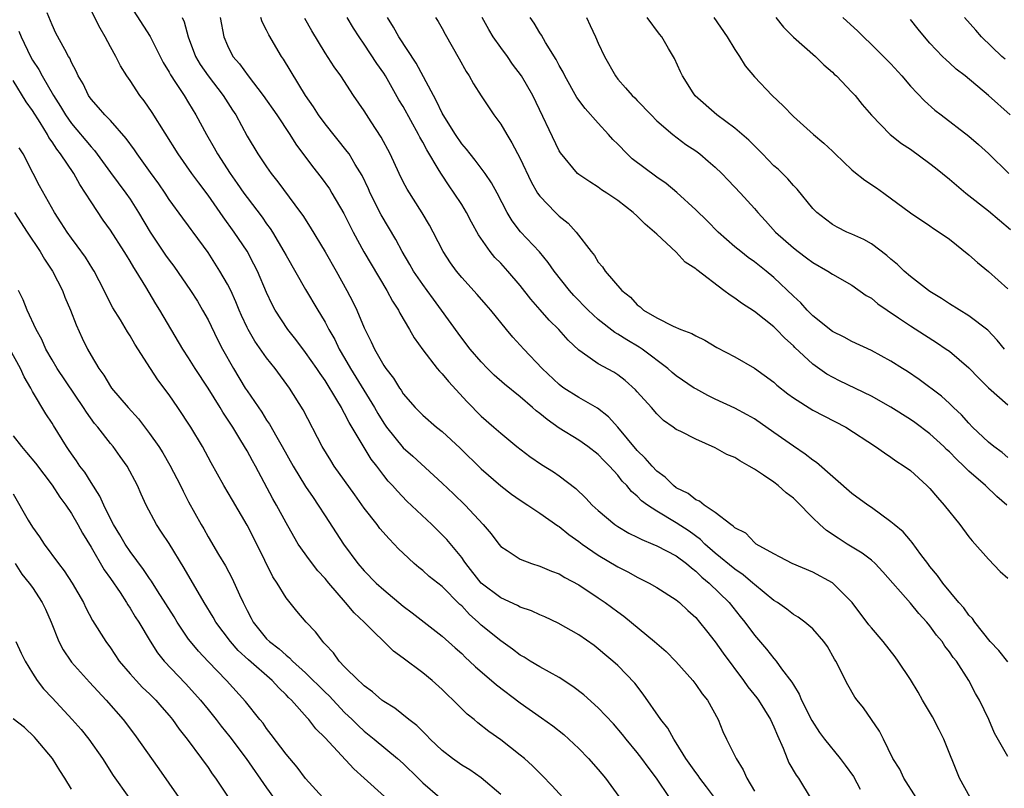
# Model space of a CAD drawing. Units: inches. Extents: x 2628000 to 2631000, y 1506000 to 1509000.
# Drawn here: x 2628344 to 2628445, y 1506238 to 1506317 of the extents above; entities that cross this region are included whole.
import ezdxf

# ---------------------------------------------------------------- set-up
doc = ezdxf.new("R2010")
doc.units = ezdxf.units.IN
doc.header["$MEASUREMENT"] = 0
doc.layers.add('LD26281506_2ft', color=254, linetype='Continuous')

msp = doc.modelspace()

# ---------------------------------------------------------------- linework, layer by layer
at = {"layer": 'LD26281506_2ft'}
for points, elevation in [([(2628414.91, 1506237), (2628414.11, 1506238.11), (2628413.41, 1506239), (2628413.25, 1506239.25), (2628413, 1506239.56), (2628411.98, 1506241), (2628411, 1506242.6), (2628410.73, 1506243), (2628410.12, 1506244.12), (2628409.43, 1506245), (2628407.61, 1506247.61), (2628406.74, 1506248.74), (2628405, 1506250.53), (2628404.48, 1506251), (2628403.67, 1506251.67), (2628403, 1506252.26), (2628402.58, 1506252.58), (2628401, 1506253.68), (2628398.88, 1506254.88), (2628397.52, 1506255.52), (2628397, 1506255.74), (2628396.15, 1506256.15), (2628395, 1506256.54), (2628394.71, 1506256.71), (2628393, 1506257.47), (2628391.01, 1506259), (2628389.42, 1506261), (2628389.26, 1506261.26), (2628389, 1506261.61), (2628387.46, 1506263.46), (2628387, 1506263.96), (2628385.92, 1506265), (2628383.38, 1506267.38), (2628382.41, 1506268.41), (2628381.9, 1506269), (2628381.46, 1506269.46), (2628381, 1506270.03), (2628380.29, 1506271), (2628379.71, 1506271.71), (2628377.46, 1506275.46), (2628377, 1506276.39), (2628376.77, 1506276.77), (2628376.66, 1506277), (2628376.2, 1506277.8), (2628375, 1506279.76), (2628374.49, 1506280.49), (2628374.16, 1506281), (2628373, 1506282.66), (2628371.99, 1506283.99), (2628371.18, 1506285), (2628369.89, 1506287), (2628369.57, 1506287.57), (2628369, 1506288.8), (2628368.06, 1506291), (2628367.7, 1506291.7), (2628367, 1506293.02), (2628365.68, 1506295), (2628364.55, 1506296.55), (2628364.25, 1506297), (2628363, 1506298.78), (2628362.04, 1506300.04), (2628361.34, 1506301), (2628359.94, 1506303), (2628357.25, 1506307.25), (2628356.44, 1506308.44), (2628356.01, 1506309), (2628355, 1506310.53), (2628354.67, 1506311), (2628354.03, 1506312.03), (2628353.54, 1506313), (2628353, 1506313.98), (2628352.46, 1506315), (2628351.92, 1506315.92), (2628351, 1506317.73)], 9904), ([(2628355, 1506318.22), (2628357.05, 1506315.05), (2628358.4, 1506312.4), (2628359, 1506311.4), (2628359.13, 1506311.13), (2628359.66, 1506310.34), (2628360.53, 1506309), (2628361, 1506308.24), (2628361.74, 1506307), (2628362.82, 1506305), (2628363.63, 1506303.63), (2628363.98, 1506303), (2628365.27, 1506301), (2628365.99, 1506299.99), (2628366.67, 1506299), (2628367, 1506298.54), (2628368.53, 1506296.53), (2628369, 1506295.84), (2628369.36, 1506295.36), (2628369.59, 1506295), (2628370.78, 1506293), (2628371, 1506292.58), (2628373, 1506289.11), (2628374.25, 1506287), (2628374.54, 1506286.54), (2628375, 1506285.74), (2628375.38, 1506285), (2628375.98, 1506283.98), (2628376.44, 1506283), (2628377, 1506282.05), (2628377.59, 1506281), (2628380.06, 1506277), (2628380.4, 1506276.4), (2628381, 1506275.4), (2628381.28, 1506275), (2628383, 1506272.88), (2628384, 1506272), (2628387, 1506269.25), (2628388.16, 1506268.16), (2628389.34, 1506267), (2628391.2, 1506265), (2628392.03, 1506264.03), (2628392.8, 1506263), (2628393, 1506262.76), (2628393.66, 1506262.34), (2628395, 1506261.44), (2628396.15, 1506261), (2628397, 1506260.74), (2628398.22, 1506260.22), (2628399, 1506259.93), (2628399.57, 1506259.57), (2628401, 1506258.8), (2628403, 1506257.49), (2628403.72, 1506257), (2628405, 1506256.05), (2628405.62, 1506255.62), (2628408.77, 1506253), (2628409, 1506252.79), (2628409.97, 1506251.97), (2628410.95, 1506250.95), (2628412.7, 1506249), (2628413, 1506248.61), (2628413.66, 1506247.65), (2628414.19, 1506247), (2628415.28, 1506245), (2628415.78, 1506243.78), (2628416.15, 1506243), (2628417, 1506241.29), (2628417.13, 1506241), (2628417.86, 1506239.86), (2628418.23, 1506239), (2628419, 1506237.65)], 9906), ([(2628410.29, 1506237), (2628408.97, 1506239), (2628408.12, 1506240.12), (2628407.48, 1506241), (2628407, 1506241.61), (2628405.85, 1506243), (2628405.48, 1506243.48), (2628404.55, 1506244.55), (2628403, 1506246.19), (2628401.53, 1506247.53), (2628400.39, 1506248.39), (2628399, 1506249.3), (2628397, 1506250.41), (2628396.03, 1506251), (2628395.4, 1506251.4), (2628395, 1506251.62), (2628394.22, 1506252.22), (2628393, 1506253.06), (2628391, 1506254.68), (2628390.67, 1506255), (2628389.79, 1506255.79), (2628389, 1506256.65), (2628388.81, 1506256.81), (2628387, 1506258.63), (2628385.68, 1506259.68), (2628385, 1506260.28), (2628384.6, 1506260.6), (2628384.13, 1506261), (2628383, 1506262.05), (2628382.52, 1506262.52), (2628382.09, 1506263), (2628381.55, 1506263.55), (2628380.61, 1506264.61), (2628380.33, 1506265), (2628379, 1506266.67), (2628378.03, 1506268.03), (2628377, 1506269.52), (2628375.94, 1506271), (2628375.57, 1506271.57), (2628374.69, 1506273), (2628372.76, 1506276.76), (2628371.36, 1506279), (2628369.87, 1506281), (2628369, 1506282.08), (2628367.8, 1506283.8), (2628367.11, 1506285), (2628367, 1506285.21), (2628366.43, 1506286.43), (2628366.18, 1506287), (2628365.84, 1506287.84), (2628365.32, 1506289), (2628365, 1506289.64), (2628364.22, 1506291), (2628363, 1506292.89), (2628361.47, 1506295), (2628361.26, 1506295.26), (2628361, 1506295.64), (2628360.41, 1506296.41), (2628359, 1506298.35), (2628358.59, 1506299), (2628357.94, 1506299.94), (2628357.11, 1506301.11), (2628355.72, 1506303), (2628355.44, 1506303.44), (2628354.6, 1506304.6), (2628353, 1506306.42), (2628352.43, 1506307), (2628351.78, 1506307.78), (2628351, 1506308.62), (2628350.73, 1506309), (2628350.18, 1506310.18), (2628349.68, 1506311), (2628349.49, 1506311.49), (2628349, 1506312.39), (2628348.82, 1506312.82), (2628348.7, 1506313), (2628348.3, 1506313.7), (2628347.4, 1506315.4), (2628347, 1506316.25), (2628346.51, 1506317.49)], 9902), ([(2628360.35, 1506317), (2628360.55, 1506316.55), (2628360.97, 1506315), (2628361.72, 1506313), (2628362.18, 1506312.18), (2628363, 1506311.01), (2628364.56, 1506309), (2628365.5, 1506307.5), (2628365.83, 1506307), (2628367, 1506304.84), (2628368.09, 1506303), (2628369, 1506301.67), (2628369.48, 1506301), (2628370.16, 1506300.16), (2628372.49, 1506297), (2628372.7, 1506296.7), (2628373.48, 1506295.48), (2628375, 1506292.96), (2628376.12, 1506291), (2628377.23, 1506289), (2628377.84, 1506287.84), (2628378.24, 1506287), (2628379, 1506285.18), (2628379.72, 1506283.72), (2628380.05, 1506283), (2628381, 1506281.32), (2628381.21, 1506281), (2628382, 1506280), (2628382.62, 1506279), (2628382.78, 1506278.78), (2628383, 1506278.42), (2628384.24, 1506277), (2628385, 1506276.23), (2628386.41, 1506275), (2628387, 1506274.53), (2628388.83, 1506272.83), (2628391, 1506270.72), (2628393, 1506268.98), (2628394.12, 1506268.12), (2628395, 1506267.5), (2628395.78, 1506267), (2628397, 1506266.17), (2628398.87, 1506264.87), (2628399, 1506264.79), (2628399.99, 1506263.99), (2628401, 1506263.27), (2628401.36, 1506263), (2628403, 1506261.86), (2628405, 1506260.67), (2628406.1, 1506260.1), (2628407, 1506259.59), (2628408.23, 1506259), (2628409, 1506258.55), (2628411, 1506257.27), (2628411.32, 1506257), (2628412.17, 1506256.17), (2628413, 1506255.45), (2628413.39, 1506255), (2628414.09, 1506254.09), (2628415, 1506252.96), (2628415.8, 1506251.8), (2628417.89, 1506249), (2628418.34, 1506248.34), (2628419.24, 1506247.24), (2628419.41, 1506247), (2628420.66, 1506245), (2628421, 1506244.25), (2628421.36, 1506243.36), (2628421.95, 1506242.05), (2628422.36, 1506241), (2628422.55, 1506240.55), (2628423.29, 1506239.29), (2628423.51, 1506239), (2628424.83, 1506236.83)], 9908), ([(2628364.23, 1506317), (2628364.63, 1506315), (2628365, 1506314.11), (2628365.55, 1506313), (2628366.23, 1506312.23), (2628367.1, 1506311), (2628368.64, 1506309), (2628370.03, 1506307), (2628371.37, 1506305), (2628372, 1506304), (2628373.71, 1506301.71), (2628374.6, 1506300.6), (2628375.43, 1506299.43), (2628375.69, 1506299), (2628376.9, 1506296.9), (2628377.87, 1506295), (2628378.98, 1506292.98), (2628379.71, 1506291.71), (2628381.34, 1506289), (2628381.91, 1506287.91), (2628382.51, 1506287), (2628382.67, 1506286.67), (2628383.66, 1506285), (2628384.14, 1506284.14), (2628385, 1506282.92), (2628386.5, 1506281), (2628386.72, 1506280.73), (2628387, 1506280.46), (2628387.66, 1506279.66), (2628389.57, 1506277.57), (2628391, 1506276.12), (2628392.29, 1506275), (2628393, 1506274.36), (2628394.64, 1506273), (2628395.98, 1506271.98), (2628397.17, 1506271.17), (2628398.4, 1506270.4), (2628399, 1506269.99), (2628400.7, 1506268.7), (2628401.72, 1506267.72), (2628402.38, 1506267), (2628403, 1506266.43), (2628404.7, 1506265), (2628405, 1506264.8), (2628406.13, 1506264.13), (2628407, 1506263.7), (2628407.46, 1506263.46), (2628408.61, 1506263), (2628409, 1506262.83), (2628411, 1506261.78), (2628412.04, 1506261), (2628412.55, 1506260.55), (2628413, 1506260.22), (2628413.61, 1506259.61), (2628414.38, 1506259), (2628416.42, 1506257), (2628417.56, 1506255.56), (2628418.02, 1506255), (2628419, 1506253.66), (2628420.23, 1506252.23), (2628421, 1506251.25), (2628421.23, 1506251), (2628421.79, 1506250.21), (2628422.84, 1506248.84), (2628423, 1506248.55), (2628423.6, 1506247.6), (2628423.84, 1506247), (2628424.9, 1506244.9), (2628425.68, 1506243.68), (2628426.19, 1506243), (2628427.79, 1506241), (2628428.32, 1506240.32), (2628429.16, 1506239.16), (2628429.85, 1506237.85)], 9910), ([(2628435.6, 1506237), (2628434.31, 1506239), (2628433.9, 1506239.9), (2628433.21, 1506241), (2628432.24, 1506243), (2628431.82, 1506243.82), (2628430.2, 1506246.2), (2628429.54, 1506247), (2628429.31, 1506247.31), (2628428.57, 1506248.57), (2628428.34, 1506249), (2628427.74, 1506250.26), (2628427.35, 1506251), (2628427.21, 1506251.21), (2628426.49, 1506252.49), (2628426.14, 1506253), (2628425, 1506254.31), (2628424.19, 1506255), (2628423.5, 1506255.5), (2628423, 1506255.79), (2628422.32, 1506256.32), (2628421.36, 1506257), (2628421, 1506257.22), (2628419, 1506258.85), (2628418.85, 1506259), (2628417.85, 1506259.85), (2628417, 1506260.42), (2628415, 1506262.06), (2628413.94, 1506263), (2628413.47, 1506263.48), (2628412.31, 1506264.31), (2628411, 1506265.18), (2628409, 1506266.37), (2628408.04, 1506267), (2628407.44, 1506267.44), (2628407, 1506267.91), (2628406.4, 1506268.4), (2628405.92, 1506269), (2628405.46, 1506269.46), (2628405, 1506270.06), (2628404.16, 1506271), (2628403.57, 1506271.57), (2628403, 1506272.17), (2628401.93, 1506273), (2628401, 1506273.65), (2628399, 1506274.9), (2628397.76, 1506275.76), (2628397, 1506276.39), (2628396.65, 1506276.65), (2628396.27, 1506277), (2628395, 1506278.09), (2628393.38, 1506279.38), (2628392.33, 1506280.33), (2628391.64, 1506281), (2628391, 1506281.67), (2628389.88, 1506283), (2628389, 1506284.11), (2628388.62, 1506284.62), (2628386.92, 1506287), (2628386.1, 1506288.1), (2628385.46, 1506289), (2628385, 1506289.61), (2628384.06, 1506291), (2628383.68, 1506291.68), (2628382.89, 1506293), (2628382.23, 1506294.23), (2628380.75, 1506296.75), (2628379.62, 1506299), (2628379.43, 1506299.43), (2628378.78, 1506300.78), (2628378.07, 1506301.93), (2628377.45, 1506303), (2628377.27, 1506303.27), (2628375, 1506306.08), (2628374.33, 1506307), (2628373.82, 1506307.82), (2628373, 1506309), (2628370.73, 1506312.73), (2628370.54, 1506313), (2628369.23, 1506315.23), (2628369, 1506315.7), (2628368.56, 1506316.56), (2628368.41, 1506317)], 9912), ([(2628441.14, 1506237), (2628440.02, 1506239), (2628438.41, 1506243), (2628437.96, 1506243.96), (2628437.28, 1506245.28), (2628436.24, 1506247), (2628435.8, 1506247.8), (2628435, 1506249.1), (2628433.76, 1506251), (2628433.45, 1506251.44), (2628432.21, 1506253), (2628431, 1506254.39), (2628430.73, 1506254.73), (2628429.04, 1506257), (2628427, 1506259.02), (2628425, 1506260.13), (2628422.88, 1506261), (2628421.66, 1506261.66), (2628421, 1506261.98), (2628419.2, 1506263), (2628419.09, 1506263.09), (2628419, 1506263.15), (2628418.12, 1506264.12), (2628417, 1506264.66), (2628416.84, 1506264.84), (2628416.58, 1506265), (2628415, 1506266.23), (2628413.84, 1506267), (2628413.39, 1506267.39), (2628413, 1506267.53), (2628412.2, 1506268.2), (2628411, 1506268.78), (2628410.71, 1506269), (2628409.87, 1506269.87), (2628409, 1506270.48), (2628408.51, 1506271), (2628407.82, 1506271.82), (2628407, 1506272.6), (2628405, 1506275), (2628404.05, 1506276.05), (2628402.92, 1506276.92), (2628401, 1506278.03), (2628399.48, 1506279), (2628399.2, 1506279.2), (2628399, 1506279.35), (2628397.24, 1506281), (2628395.36, 1506283), (2628394.23, 1506284.23), (2628393.59, 1506285), (2628391.97, 1506287), (2628391.52, 1506287.52), (2628390.6, 1506288.6), (2628389, 1506290.35), (2628388.46, 1506291), (2628387.85, 1506291.85), (2628387.1, 1506293), (2628386.09, 1506295), (2628385.7, 1506295.71), (2628384.96, 1506296.96), (2628383.4, 1506299.4), (2628383, 1506300.16), (2628382.58, 1506301), (2628381.65, 1506303), (2628380.73, 1506304.73), (2628379.71, 1506306.29), (2628379, 1506307.41), (2628377.92, 1506309), (2628376.61, 1506311), (2628375.93, 1506311.93), (2628375, 1506313.38), (2628373.64, 1506315.64), (2628372.91, 1506316.91)], 9914), ([(2628445, 1506241.2), (2628443.62, 1506243.62), (2628443.04, 1506245), (2628442.09, 1506247), (2628441.68, 1506247.68), (2628441, 1506249), (2628439.71, 1506251), (2628439.38, 1506251.38), (2628439, 1506251.96), (2628438.54, 1506252.54), (2628438.25, 1506253), (2628437.67, 1506253.67), (2628437, 1506254.62), (2628436.69, 1506255), (2628435.87, 1506255.87), (2628435, 1506256.93), (2628432.16, 1506260.16), (2628431.37, 1506261), (2628431, 1506261.34), (2628430.05, 1506262.05), (2628428.51, 1506263), (2628427.59, 1506263.59), (2628426.39, 1506264.39), (2628425.73, 1506265), (2628425, 1506265.7), (2628423.37, 1506267.37), (2628423, 1506267.7), (2628422.26, 1506268.26), (2628421.43, 1506269), (2628421, 1506269.33), (2628419.93, 1506270.07), (2628419, 1506270.69), (2628418.47, 1506271), (2628417.52, 1506271.52), (2628417, 1506271.86), (2628416.19, 1506272.19), (2628415, 1506272.87), (2628413, 1506273.74), (2628411.46, 1506274.54), (2628411, 1506274.75), (2628410.67, 1506275), (2628409.68, 1506275.68), (2628409, 1506276.34), (2628408.45, 1506277), (2628407, 1506278.61), (2628406.83, 1506278.83), (2628405.77, 1506279.77), (2628405, 1506280.35), (2628404.61, 1506280.61), (2628403, 1506281.49), (2628401.34, 1506282.66), (2628401, 1506282.88), (2628399.91, 1506283.91), (2628398.95, 1506285), (2628397.97, 1506285.97), (2628397.03, 1506287.03), (2628396.1, 1506288.1), (2628395, 1506289.52), (2628393.73, 1506291), (2628393, 1506291.79), (2628392.4, 1506292.4), (2628391.93, 1506293), (2628390.72, 1506294.72), (2628390.01, 1506296.01), (2628389.49, 1506297), (2628389, 1506297.81), (2628388.24, 1506299), (2628387.72, 1506299.72), (2628386.92, 1506300.92), (2628386.7, 1506301.3), (2628385.42, 1506303.42), (2628385, 1506304.22), (2628384.71, 1506304.71), (2628384.57, 1506305), (2628383, 1506307.86), (2628382.57, 1506308.57), (2628381.18, 1506311), (2628381, 1506311.29), (2628380.29, 1506312.29), (2628379, 1506314.26), (2628378.48, 1506315), (2628377.9, 1506315.9), (2628377.25, 1506317)], 9916), ([(2628445, 1506250.93), (2628444.08, 1506252.08), (2628443.19, 1506253), (2628441.6, 1506255), (2628441.37, 1506255.37), (2628441, 1506255.71), (2628440.46, 1506256.46), (2628439.98, 1506257), (2628438.33, 1506259), (2628437.79, 1506259.79), (2628437, 1506260.71), (2628436.77, 1506261), (2628436.07, 1506261.93), (2628435.17, 1506263.17), (2628435, 1506263.35), (2628434.25, 1506264.25), (2628433.32, 1506265), (2628433, 1506265.27), (2628431, 1506266.74), (2628430.62, 1506267), (2628429, 1506268.2), (2628425.36, 1506271.36), (2628425, 1506271.6), (2628424.21, 1506272.21), (2628423, 1506273.03), (2628421, 1506274.45), (2628419, 1506275.83), (2628418.25, 1506276.25), (2628417, 1506276.92), (2628415, 1506277.86), (2628414.24, 1506278.24), (2628413, 1506278.9), (2628412.84, 1506279), (2628411, 1506280.25), (2628410.58, 1506280.58), (2628410.12, 1506281), (2628407.49, 1506283), (2628407.2, 1506283.2), (2628405.93, 1506283.93), (2628405, 1506284.53), (2628404.69, 1506284.69), (2628403, 1506286.03), (2628401.97, 1506287), (2628400.5, 1506288.5), (2628400.06, 1506289), (2628398.49, 1506291), (2628397.88, 1506291.88), (2628396.96, 1506292.96), (2628395.02, 1506295.02), (2628394.16, 1506296.16), (2628393.66, 1506297), (2628392.62, 1506299), (2628392.05, 1506300.05), (2628391.4, 1506301), (2628390.38, 1506302.38), (2628389.85, 1506303), (2628389.49, 1506303.49), (2628389, 1506304.04), (2628388.35, 1506305), (2628387.27, 1506306.73), (2628387, 1506307.19), (2628386.43, 1506308.43), (2628386.1, 1506309), (2628384.32, 1506312.32), (2628382.57, 1506315), (2628382.01, 1506316.01), (2628381.39, 1506317)], 9918), ([(2628386.33, 1506317), (2628386.59, 1506316.59), (2628387, 1506315.86), (2628387.29, 1506315.29), (2628388.75, 1506312.75), (2628389.45, 1506311.45), (2628389.76, 1506311), (2628390.21, 1506310.21), (2628391, 1506308.95), (2628392.31, 1506307), (2628393, 1506306.07), (2628393.62, 1506305), (2628394.15, 1506304.15), (2628395, 1506302.53), (2628396.13, 1506300.13), (2628396.77, 1506299), (2628397, 1506298.68), (2628398.61, 1506297), (2628399, 1506296.62), (2628399.9, 1506295.9), (2628400.73, 1506295), (2628402.26, 1506293), (2628402.6, 1506292.6), (2628403, 1506291.92), (2628403.43, 1506291.43), (2628403.72, 1506291), (2628405.42, 1506289), (2628406.3, 1506288.31), (2628407, 1506287.53), (2628407.31, 1506287.31), (2628407.65, 1506287), (2628409, 1506286.19), (2628410.67, 1506285.33), (2628411.46, 1506285), (2628412.6, 1506284.6), (2628413, 1506284.34), (2628413.91, 1506283.91), (2628415.17, 1506283.17), (2628417, 1506282.2), (2628419, 1506281.05), (2628421, 1506279.59), (2628421.31, 1506279.31), (2628422.42, 1506278.42), (2628423, 1506277.99), (2628425, 1506276.74), (2628428.39, 1506275), (2628431.43, 1506273), (2628432.34, 1506272.34), (2628433, 1506271.92), (2628433.52, 1506271.52), (2628434.36, 1506271), (2628435, 1506270.53), (2628436.68, 1506269), (2628437, 1506268.68), (2628437.76, 1506267.77), (2628438.47, 1506267), (2628440.07, 1506265), (2628441, 1506263.73), (2628441.32, 1506263.32), (2628443, 1506261.45), (2628444.2, 1506260.2), (2628445, 1506259.5)], 9920), ([(2628444.88, 1506267), (2628443.86, 1506267.86), (2628442.71, 1506269), (2628441, 1506270.47), (2628440.47, 1506271), (2628439.71, 1506271.71), (2628439, 1506272.45), (2628438.71, 1506272.71), (2628438.44, 1506273), (2628437, 1506274.3), (2628435.46, 1506275.46), (2628435, 1506275.77), (2628433, 1506277.04), (2628431, 1506278.16), (2628427.74, 1506279.74), (2628426.42, 1506280.42), (2628425, 1506281.43), (2628423.15, 1506283.15), (2628423, 1506283.31), (2628422.12, 1506284.12), (2628421.28, 1506285), (2628421, 1506285.28), (2628419, 1506286.84), (2628417.69, 1506287.69), (2628417, 1506288.2), (2628416.51, 1506288.51), (2628415.88, 1506289), (2628413.11, 1506291.11), (2628413, 1506291.22), (2628411.92, 1506291.92), (2628411, 1506292.92), (2628409, 1506294.78), (2628408.78, 1506295), (2628407.81, 1506295.81), (2628407, 1506296.63), (2628406.59, 1506297), (2628405, 1506298.23), (2628403.89, 1506299), (2628403.33, 1506299.33), (2628403, 1506299.59), (2628402.14, 1506300.14), (2628401, 1506300.89), (2628400.88, 1506301), (2628399.12, 1506303.12), (2628399, 1506303.32), (2628396.28, 1506309), (2628395.13, 1506311), (2628394.22, 1506312.22), (2628393.68, 1506313), (2628393, 1506313.91), (2628392.24, 1506315), (2628391.78, 1506315.78), (2628391.1, 1506317)], 9922), ([(2628445, 1506271.89), (2628444.4, 1506272.4), (2628443.56, 1506273), (2628443, 1506273.46), (2628441.38, 1506275), (2628441, 1506275.39), (2628440.25, 1506276.25), (2628439.42, 1506277), (2628439, 1506277.41), (2628438.17, 1506278.17), (2628435.88, 1506279.88), (2628434.69, 1506280.69), (2628434.18, 1506281), (2628433, 1506281.76), (2628431, 1506282.86), (2628429, 1506283.76), (2628428.21, 1506284.21), (2628427, 1506284.8), (2628425, 1506286.42), (2628424.42, 1506287), (2628423.75, 1506287.75), (2628423, 1506288.42), (2628421, 1506290.35), (2628420.2, 1506291), (2628419.52, 1506291.52), (2628419, 1506291.94), (2628418.37, 1506292.37), (2628417.6, 1506293), (2628417, 1506293.49), (2628415.3, 1506295), (2628414.15, 1506296.15), (2628413, 1506297.26), (2628411.04, 1506299.04), (2628409.96, 1506299.96), (2628409, 1506300.61), (2628406.49, 1506302.49), (2628405.95, 1506303), (2628405, 1506304), (2628404.49, 1506304.49), (2628404.06, 1506305), (2628403, 1506306.15), (2628401.65, 1506307.65), (2628400.8, 1506308.8), (2628399.57, 1506311), (2628399.39, 1506311.39), (2628399, 1506312.06), (2628398.68, 1506312.68), (2628397.58, 1506314.42), (2628397.17, 1506315.17), (2628397, 1506315.43), (2628396.43, 1506316.43), (2628396.03, 1506317)], 9924), ([(2628401.8, 1506317), (2628402.17, 1506316.17), (2628402.73, 1506315), (2628403, 1506314.36), (2628403.63, 1506313), (2628404.75, 1506311), (2628405, 1506310.69), (2628405.8, 1506309.8), (2628406.49, 1506309), (2628406.76, 1506308.76), (2628407, 1506308.49), (2628408.42, 1506307), (2628409, 1506306.41), (2628410.65, 1506305), (2628411.99, 1506303.99), (2628413, 1506303.31), (2628413.42, 1506303), (2628414.28, 1506302.28), (2628415, 1506301.64), (2628415.67, 1506301), (2628416.33, 1506300.33), (2628417.58, 1506299), (2628419, 1506297.42), (2628419.35, 1506297), (2628420.15, 1506296.15), (2628421.18, 1506295), (2628423, 1506293.37), (2628423.48, 1506293), (2628424.36, 1506292.36), (2628425, 1506291.86), (2628426.54, 1506291), (2628427, 1506290.69), (2628429, 1506289.56), (2628430.48, 1506288.48), (2628431, 1506288.2), (2628431.65, 1506287.65), (2628432.6, 1506287), (2628433.79, 1506286.21), (2628435, 1506285.38), (2628436.44, 1506284.44), (2628437.67, 1506283.67), (2628438.68, 1506283), (2628439, 1506282.77), (2628441, 1506281.07), (2628442.01, 1506280.01), (2628443.02, 1506279.02), (2628445, 1506277.28)], 9926), ([(2628444.66, 1506283), (2628443.9, 1506283.9), (2628442.92, 1506284.92), (2628441, 1506286.42), (2628439, 1506287.64), (2628438.19, 1506288.19), (2628437, 1506288.89), (2628436.84, 1506289), (2628435, 1506290.43), (2628434.36, 1506291), (2628433.67, 1506291.67), (2628433, 1506292.22), (2628432.59, 1506292.59), (2628431, 1506293.8), (2628430.23, 1506294.23), (2628429, 1506294.79), (2628428.49, 1506295), (2628427.5, 1506295.5), (2628427, 1506295.78), (2628426.3, 1506296.3), (2628425.4, 1506297), (2628425, 1506297.41), (2628423.4, 1506299.4), (2628423, 1506299.77), (2628422.44, 1506300.44), (2628421.43, 1506301.43), (2628421, 1506301.8), (2628419.83, 1506303), (2628419.44, 1506303.44), (2628419, 1506303.84), (2628418.43, 1506304.43), (2628417, 1506305.66), (2628415.15, 1506307), (2628412.95, 1506308.95), (2628412.73, 1506309.27), (2628411.62, 1506311), (2628411.44, 1506311.44), (2628410.8, 1506312.8), (2628410.19, 1506313.81), (2628409.51, 1506315), (2628409.28, 1506315.28), (2628408.01, 1506317)], 9928), ([(2628414.83, 1506317), (2628416.22, 1506315), (2628417, 1506313.73), (2628417.49, 1506313), (2628418.05, 1506312.05), (2628419, 1506310.9), (2628420.82, 1506309), (2628421.95, 1506307.95), (2628423, 1506306.86), (2628425.07, 1506305), (2628426.11, 1506304.11), (2628427, 1506303.3), (2628427.29, 1506303), (2628429, 1506301.39), (2628429.21, 1506301.21), (2628430.33, 1506300.33), (2628431.53, 1506299.53), (2628432.28, 1506299), (2628435, 1506296.98), (2628437, 1506295.64), (2628437.37, 1506295.37), (2628437.96, 1506295), (2628439, 1506294.27), (2628441, 1506292.67), (2628441.87, 1506291.87), (2628443, 1506290.94), (2628445, 1506289.16)], 9930), ([(2628421.21, 1506317), (2628421.99, 1506315.99), (2628423, 1506314.97), (2628425.28, 1506313), (2628426.14, 1506312.14), (2628427, 1506311.39), (2628427.19, 1506311.19), (2628427.41, 1506311), (2628429, 1506309.35), (2628429.32, 1506309), (2628430.07, 1506308.07), (2628431, 1506306.99), (2628432.93, 1506305), (2628434.08, 1506304.08), (2628435, 1506303.49), (2628437, 1506302.02), (2628437.58, 1506301.58), (2628439, 1506300.41), (2628440.68, 1506299), (2628443, 1506297.18), (2628445.26, 1506295.26)], 9932), ([(2628428.07, 1506317), (2628429.6, 1506315.6), (2628430.19, 1506315), (2628431, 1506314.24), (2628432.62, 1506312.62), (2628433, 1506312.23), (2628434.12, 1506311), (2628435, 1506309.97), (2628436.45, 1506308.45), (2628437.51, 1506307.51), (2628438.15, 1506307), (2628441, 1506304.82), (2628441.97, 1506303.97), (2628443, 1506303.04), (2628445.09, 1506301)], 9934), ([(2628445.24, 1506307), (2628443, 1506309), (2628440.61, 1506311), (2628439.7, 1506311.7), (2628439, 1506312.35), (2628438.65, 1506312.65), (2628438.3, 1506313), (2628437, 1506314.36), (2628436.45, 1506315), (2628435.79, 1506315.79), (2628435, 1506316.81)], 9936), ([(2628444.71, 1506312.71), (2628444.38, 1506313), (2628442.3, 1506315), (2628441.71, 1506315.71), (2628440.56, 1506317)], 9938), ([(2628343.61, 1506315.61), (2628343.83, 1506315), (2628344.79, 1506313), (2628345, 1506312.63), (2628345.65, 1506311.65), (2628345.98, 1506311), (2628347.15, 1506309), (2628347.88, 1506307.88), (2628348.38, 1506307), (2628349, 1506306.12), (2628351, 1506303.74), (2628351.37, 1506303.37), (2628353, 1506301.1), (2628354.56, 1506299), (2628355, 1506298.37), (2628355.87, 1506297), (2628357.06, 1506295), (2628358.64, 1506292.64), (2628359, 1506292.11), (2628359.48, 1506291.48), (2628361.2, 1506289), (2628361.9, 1506287.9), (2628362.44, 1506287), (2628363, 1506285.99), (2628363.98, 1506283.98), (2628364.49, 1506283), (2628365.6, 1506281), (2628366.81, 1506279), (2628367, 1506278.7), (2628368.51, 1506276.51), (2628369, 1506275.71), (2628369.29, 1506275.29), (2628370.05, 1506273.95), (2628370.61, 1506273), (2628371.73, 1506271), (2628373, 1506268.91), (2628373.76, 1506267.76), (2628374.29, 1506267), (2628375, 1506265.88), (2628376.88, 1506263), (2628378.36, 1506261), (2628379, 1506260.24), (2628380.22, 1506259), (2628381, 1506258.3), (2628383, 1506256.62), (2628383.93, 1506255.93), (2628387, 1506253.56), (2628388.34, 1506252.34), (2628389, 1506251.76), (2628389.38, 1506251.38), (2628389.81, 1506251), (2628390.41, 1506250.41), (2628392.05, 1506249), (2628392.55, 1506248.55), (2628395, 1506246.72), (2628397.19, 1506245.19), (2628398.35, 1506244.36), (2628399.46, 1506243.46), (2628399.99, 1506243), (2628401, 1506242.04), (2628402, 1506241), (2628403, 1506239.88), (2628403.73, 1506239), (2628405.11, 1506237.11)], 9900), ([(2628400.14, 1506236.14), (2628398.23, 1506238.23), (2628397.25, 1506239.25), (2628396.25, 1506240.25), (2628395.42, 1506241), (2628395, 1506241.35), (2628393, 1506242.92), (2628391.78, 1506243.78), (2628390.66, 1506244.66), (2628390.28, 1506245), (2628389.57, 1506245.57), (2628388.14, 1506247), (2628387.54, 1506247.54), (2628387, 1506248.09), (2628385.98, 1506249), (2628385, 1506249.79), (2628383, 1506251.31), (2628382.01, 1506252.01), (2628378.99, 1506255), (2628377.96, 1506255.96), (2628377.09, 1506257), (2628375.37, 1506259), (2628375, 1506259.46), (2628374.26, 1506260.26), (2628373.38, 1506261.38), (2628372.25, 1506263), (2628371.78, 1506263.78), (2628371, 1506265.18), (2628370.02, 1506267), (2628369.65, 1506267.65), (2628367.86, 1506271), (2628367.54, 1506271.54), (2628367, 1506272.56), (2628366.37, 1506273.63), (2628365.52, 1506275), (2628365, 1506275.81), (2628364.51, 1506276.51), (2628364.23, 1506277), (2628363, 1506278.97), (2628361.68, 1506281), (2628361, 1506282.11), (2628360.42, 1506283), (2628358.06, 1506287), (2628357.65, 1506287.65), (2628356.63, 1506289.37), (2628355.62, 1506291), (2628355.37, 1506291.37), (2628355, 1506292.02), (2628354.63, 1506292.63), (2628354.41, 1506293), (2628353, 1506295.19), (2628352.23, 1506296.23), (2628351, 1506298.1), (2628350.44, 1506299), (2628349.86, 1506299.86), (2628349.24, 1506301), (2628347.87, 1506303), (2628347.48, 1506303.48), (2628347, 1506304.24), (2628346.68, 1506304.68), (2628346.52, 1506305), (2628345.78, 1506306.22), (2628345, 1506307.46), (2628344.36, 1506308.36), (2628343, 1506310.54)], 9898), ([(2628393, 1506237.3), (2628391.01, 1506239.01), (2628389.83, 1506239.83), (2628389, 1506240.33), (2628388.04, 1506241), (2628387, 1506241.83), (2628385.76, 1506243), (2628385.4, 1506243.4), (2628385, 1506243.76), (2628384.4, 1506244.4), (2628383.59, 1506245), (2628382.16, 1506246.16), (2628381, 1506246.85), (2628380.81, 1506247), (2628379.86, 1506247.86), (2628379, 1506248.46), (2628378.74, 1506248.74), (2628378.42, 1506249), (2628377, 1506250.42), (2628376.45, 1506251), (2628375.84, 1506251.84), (2628375, 1506252.73), (2628374.88, 1506252.88), (2628374.75, 1506253), (2628374, 1506254), (2628373.07, 1506255), (2628372.1, 1506256.1), (2628371, 1506257.48), (2628370.07, 1506259), (2628369.64, 1506259.64), (2628367.99, 1506263), (2628367, 1506264.93), (2628365.49, 1506267.49), (2628364.63, 1506269), (2628363.32, 1506271.32), (2628362.42, 1506273), (2628361.22, 1506275), (2628359.91, 1506277), (2628359, 1506278.31), (2628357.85, 1506279.85), (2628357.08, 1506281), (2628355.5, 1506283.5), (2628355, 1506284.36), (2628354.75, 1506284.75), (2628354.01, 1506285.99), (2628353.24, 1506287.24), (2628352.56, 1506288.56), (2628352.36, 1506289), (2628351.32, 1506291), (2628351.2, 1506291.2), (2628350.42, 1506292.42), (2628349.59, 1506293.59), (2628349, 1506294.36), (2628348.55, 1506295), (2628347.95, 1506295.95), (2628347.24, 1506297), (2628345.73, 1506299.73), (2628345.08, 1506301), (2628344.03, 1506303), (2628343.63, 1506303.63)], 9896), ([(2628343.16, 1506297), (2628344.44, 1506295), (2628345.79, 1506293), (2628346.22, 1506292.22), (2628347.04, 1506291), (2628348.07, 1506289), (2628348.33, 1506288.33), (2628348.91, 1506287), (2628349.47, 1506285.47), (2628350.1, 1506284.1), (2628350.63, 1506283), (2628351, 1506282.35), (2628351.81, 1506281), (2628352.32, 1506280.32), (2628353, 1506279.15), (2628353.11, 1506279), (2628354.79, 1506277), (2628355.85, 1506275.85), (2628357, 1506274.34), (2628357.94, 1506273), (2628358.36, 1506272.36), (2628359.09, 1506271.09), (2628360.17, 1506269), (2628360.43, 1506268.43), (2628361, 1506267.34), (2628362.28, 1506265), (2628362.55, 1506264.55), (2628363, 1506263.74), (2628364.06, 1506261.94), (2628364.77, 1506260.77), (2628365.48, 1506259.48), (2628366.22, 1506257.78), (2628366.59, 1506257), (2628367, 1506256.17), (2628367.41, 1506255.41), (2628367.62, 1506255), (2628369, 1506253.28), (2628369.28, 1506253), (2628370.27, 1506252.27), (2628371, 1506251.59), (2628371.34, 1506251.34), (2628371.66, 1506251), (2628373, 1506249.79), (2628375, 1506247.81), (2628375.42, 1506247.42), (2628377, 1506245.74), (2628377.78, 1506245), (2628378.39, 1506244.39), (2628379, 1506243.82), (2628380.04, 1506243), (2628382.43, 1506241), (2628383, 1506240.48), (2628384.54, 1506239), (2628385, 1506238.52), (2628386.77, 1506237)], 9894), ([(2628381.1, 1506237.1), (2628379, 1506239), (2628377.93, 1506239.93), (2628375, 1506243.13), (2628374.06, 1506244.06), (2628373.34, 1506245), (2628373.17, 1506245.17), (2628371.54, 1506247), (2628371.26, 1506247.26), (2628371, 1506247.54), (2628370.25, 1506248.25), (2628369.58, 1506249), (2628367.13, 1506251.13), (2628366.08, 1506252.08), (2628365.28, 1506253), (2628363.8, 1506255), (2628363.51, 1506255.51), (2628362.61, 1506257), (2628360.54, 1506260.54), (2628359, 1506263.05), (2628358.23, 1506264.23), (2628357.71, 1506265), (2628356.65, 1506267), (2628356.13, 1506268.13), (2628355.75, 1506269), (2628354.69, 1506271), (2628353.98, 1506271.98), (2628353.27, 1506273), (2628353, 1506273.32), (2628351.68, 1506275), (2628351.37, 1506275.37), (2628350.52, 1506276.52), (2628350.24, 1506277), (2628347.52, 1506281), (2628347, 1506281.88), (2628346.37, 1506283), (2628345.96, 1506283.96), (2628345.38, 1506285), (2628344.44, 1506287), (2628344.03, 1506288.03), (2628343.58, 1506289)], 9892), ([(2628374.77, 1506237), (2628373, 1506238.97), (2628372.12, 1506240.12), (2628371, 1506241.45), (2628369.48, 1506243.48), (2628369, 1506244.08), (2628368.63, 1506244.63), (2628368.32, 1506245), (2628366.85, 1506246.85), (2628364.9, 1506249), (2628363, 1506250.96), (2628362.02, 1506252.02), (2628361.19, 1506253), (2628361, 1506253.26), (2628359.82, 1506255), (2628359.52, 1506255.52), (2628357.8, 1506258.2), (2628357.19, 1506259.19), (2628357, 1506259.46), (2628356.39, 1506260.39), (2628355, 1506262.24), (2628354.49, 1506263), (2628353.95, 1506263.95), (2628353.3, 1506265), (2628353, 1506265.58), (2628352.3, 1506267), (2628351.91, 1506267.91), (2628351, 1506269.3), (2628350.36, 1506270.36), (2628349.86, 1506271), (2628349.52, 1506271.52), (2628349, 1506272.24), (2628348.7, 1506272.7), (2628348.47, 1506273), (2628347.14, 1506275.14), (2628347, 1506275.39), (2628346.35, 1506276.35), (2628345, 1506278.63), (2628344.82, 1506279), (2628344.14, 1506280.14), (2628343.77, 1506281), (2628342.69, 1506283)], 9890), ([(2628343, 1506274.1), (2628343.87, 1506273), (2628344.4, 1506272.4), (2628345.31, 1506271.31), (2628347, 1506269.05), (2628347.8, 1506267.8), (2628348.41, 1506267), (2628349, 1506266.13), (2628349.65, 1506265), (2628350.11, 1506264.11), (2628351, 1506262.69), (2628352.36, 1506260.36), (2628353, 1506259.46), (2628353.97, 1506258.03), (2628354.64, 1506257), (2628354.77, 1506256.77), (2628355, 1506256.44), (2628355.54, 1506255.54), (2628355.91, 1506255), (2628357.05, 1506253.05), (2628357.83, 1506251.83), (2628358.51, 1506251), (2628360.69, 1506248.69), (2628361.65, 1506247.65), (2628362.21, 1506247), (2628363, 1506246.03), (2628363.82, 1506245), (2628364.33, 1506244.33), (2628365.23, 1506243.23), (2628366.9, 1506241), (2628369, 1506237.99), (2628369.71, 1506237)], 9888), ([(2628343, 1506268.14), (2628344.56, 1506265.44), (2628345, 1506264.72), (2628345.73, 1506263.73), (2628346.18, 1506263), (2628347.65, 1506261), (2628348.25, 1506260.25), (2628349.06, 1506259), (2628350.23, 1506257), (2628350.47, 1506256.47), (2628351.16, 1506255.16), (2628352.51, 1506253), (2628353, 1506252.34), (2628353.9, 1506251), (2628355, 1506249.7), (2628355.62, 1506249), (2628356.29, 1506248.29), (2628357, 1506247.63), (2628357.63, 1506247), (2628358.26, 1506246.26), (2628359, 1506245.43), (2628359.35, 1506245), (2628360.02, 1506244.02), (2628360.84, 1506243), (2628362.33, 1506241), (2628363, 1506240.09), (2628363.43, 1506239.43), (2628363.77, 1506239), (2628365, 1506237.13)], 9886), ([(2628343.21, 1506261), (2628343.91, 1506259.91), (2628344.67, 1506259), (2628345, 1506258.53), (2628345.99, 1506257), (2628346.32, 1506256.32), (2628346.9, 1506255), (2628347.7, 1506253), (2628348.14, 1506252.14), (2628348.92, 1506251), (2628349, 1506250.9), (2628350.84, 1506248.84), (2628352.54, 1506247), (2628354.3, 1506245), (2628355.47, 1506243.47), (2628357.95, 1506239.95), (2628359.99, 1506237)], 9884), ([(2628343.28, 1506253), (2628343.82, 1506251.82), (2628344.24, 1506251), (2628345, 1506249.76), (2628345.48, 1506249), (2628346.14, 1506248.14), (2628347, 1506247.23), (2628349.06, 1506245), (2628349.98, 1506243.98), (2628350.78, 1506243), (2628352.18, 1506241), (2628353.26, 1506239.26), (2628354.88, 1506237)], 9882), ([(2628349, 1506237.86), (2628348.31, 1506239), (2628347.79, 1506239.79), (2628347.06, 1506241), (2628345.38, 1506243), (2628345.2, 1506243.2), (2628344.17, 1506244.17), (2628343, 1506245.07)], 9880)]:
    msp.add_lwpolyline(points, dxfattribs=dict(at, elevation=elevation))

doc.saveas('drawing.dxf')
